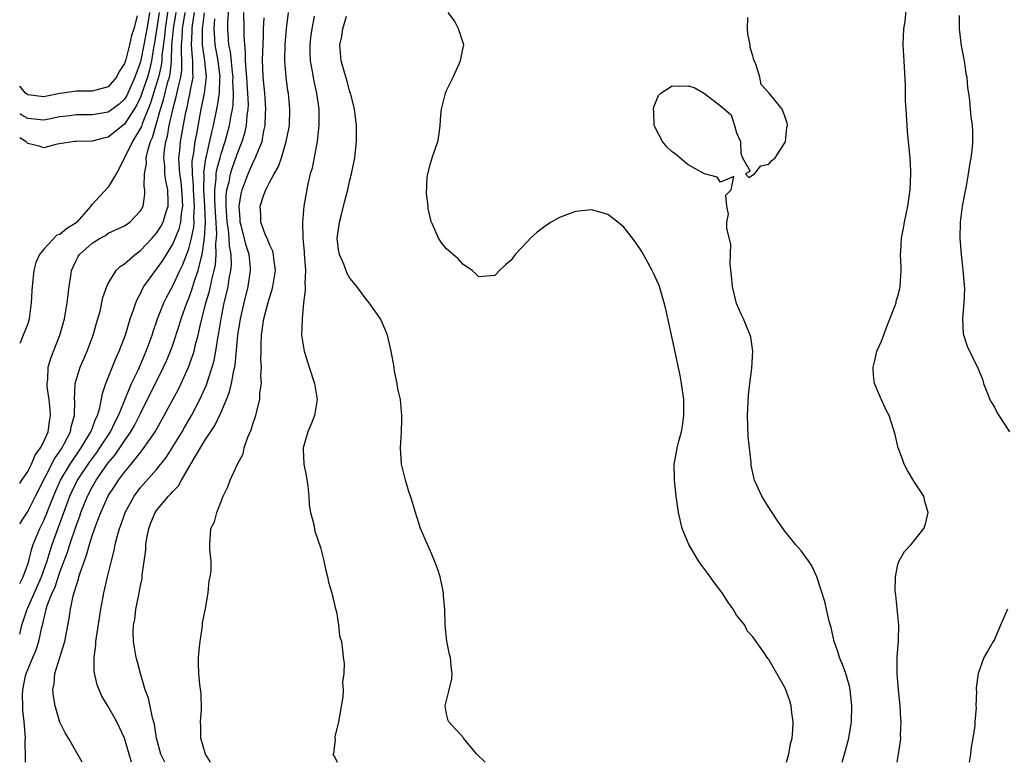
# Model space of a CAD drawing. Units: inches. Extents: x 2628000 to 2631000, y 1434000 to 1437000.
# Drawn here: x 2628000 to 2628122, y 1434000 to 1434092 of the extents above; entities that cross this region are included whole.
import ezdxf

# ---------------------------------------------------------------- set-up
doc = ezdxf.new("R2010")
doc.units = ezdxf.units.IN
doc.header["$MEASUREMENT"] = 0
doc.layers.add('LD26281434_2ft', color=169, linetype='Continuous')

msp = doc.modelspace()

# ---------------------------------------------------------------- linework, layer by layer
at = {"layer": 'LD26281434_2ft'}
for points, elevation in [([(2628007.74, 1434000), (2628006.05, 1434003), (2628005.65, 1434003.65), (2628005, 1434004.98), (2628004.39, 1434007), (2628004.2, 1434008.2), (2628004.12, 1434009), (2628004.26, 1434009.74), (2628004.37, 1434011), (2628005.59, 1434015), (2628006.15, 1434017.85), (2628006.31, 1434019), (2628006.65, 1434020.65), (2628007, 1434021.84), (2628007.3, 1434022.7), (2628007.36, 1434023), (2628007.5, 1434023.5), (2628008.03, 1434025), (2628008.31, 1434025.69), (2628008.65, 1434027), (2628009, 1434028.09), (2628009.49, 1434029.49), (2628010.08, 1434031), (2628011, 1434033.06), (2628011.77, 1434034.23), (2628012.26, 1434035), (2628013, 1434036), (2628013.85, 1434037), (2628015, 1434038.44), (2628015.26, 1434038.74), (2628016.8, 1434041), (2628017.95, 1434043), (2628019, 1434044.99), (2628019.71, 1434046.29), (2628020.05, 1434047), (2628020.97, 1434049.03), (2628021.5, 1434050.5), (2628021.64, 1434051), (2628021.84, 1434051.84), (2628022.17, 1434053), (2628022.5, 1434054.5), (2628023, 1434056.45), (2628023.12, 1434057), (2628023.55, 1434058.45), (2628023.85, 1434059.85), (2628024.16, 1434061), (2628024.31, 1434061.69), (2628024.41, 1434063), (2628024.36, 1434064.36), (2628024.43, 1434065), (2628024.46, 1434065.54), (2628024.29, 1434068.29), (2628024.21, 1434069.79), (2628024.22, 1434071), (2628024.4, 1434072.4), (2628024.41, 1434073), (2628024.47, 1434073.53), (2628024.87, 1434075), (2628025, 1434075.47), (2628025.5, 1434077), (2628026.04, 1434079), (2628026.25, 1434080.25), (2628026.41, 1434081), (2628026.49, 1434081.51), (2628026.54, 1434083), (2628026.47, 1434084.47), (2628026.49, 1434085), (2628026.41, 1434085.59), (2628026.16, 1434088.16), (2628025.98, 1434089), (2628025.84, 1434091), (2628025.83, 1434091.83), (2628025.99, 1434094.01)], 9996), ([(2628108.93, 1434000), (2628109.11, 1434001), (2628109.36, 1434002.64), (2628109.38, 1434003), (2628109.36, 1434003.36), (2628109.43, 1434005), (2628109.38, 1434005.38), (2628109.28, 1434007), (2628109.08, 1434009), (2628108.92, 1434011), (2628108.94, 1434013.06), (2628109.11, 1434015.11), (2628109.12, 1434017), (2628108.75, 1434020.75), (2628108.67, 1434021.33), (2628108.7, 1434023), (2628109, 1434024.54), (2628109.16, 1434025), (2628109.85, 1434026.15), (2628110.65, 1434027), (2628111, 1434027.41), (2628112.22, 1434029), (2628112.45, 1434029.55), (2628112.76, 1434031), (2628112.37, 1434032.37), (2628112.24, 1434033), (2628111, 1434034.88), (2628110.21, 1434036.21), (2628109.78, 1434037), (2628109.6, 1434037.6), (2628109.04, 1434039), (2628108.68, 1434040.68), (2628107.92, 1434043), (2628107.6, 1434043.6), (2628106.97, 1434044.97), (2628106.12, 1434047), (2628105.97, 1434047.97), (2628105.94, 1434049), (2628106.16, 1434049.84), (2628106.42, 1434051), (2628107, 1434052.24), (2628107.74, 1434054.26), (2628108.68, 1434056.68), (2628108.79, 1434057), (2628108.82, 1434057.18), (2628109, 1434057.8), (2628109.24, 1434058.76), (2628109.32, 1434059), (2628109.43, 1434061), (2628109.41, 1434061.41), (2628109.36, 1434063), (2628109.37, 1434063.37), (2628109.47, 1434065), (2628109.73, 1434066.27), (2628109.83, 1434067), (2628110.27, 1434069), (2628110.56, 1434071), (2628110.63, 1434073), (2628110.62, 1434073.38), (2628110.53, 1434075), (2628110.22, 1434078.22), (2628110.16, 1434079), (2628110.04, 1434081), (2628109.98, 1434082.02), (2628109.96, 1434083.96), (2628109.78, 1434087), (2628109.69, 1434089), (2628109.77, 1434091), (2628109.91, 1434091.91), (2628110.14, 1434094.14)], 10012), ([(2628018.42, 1434093.58), (2628018.04, 1434091), (2628017.96, 1434090.04), (2628017.66, 1434087.66), (2628017.64, 1434087), (2628017.58, 1434086.42), (2628017.25, 1434085), (2628016.61, 1434083), (2628016.23, 1434081.77), (2628015.21, 1434079.21), (2628015.12, 1434078.88), (2628015, 1434078.64), (2628014.01, 1434077), (2628012.36, 1434073.64), (2628011.99, 1434073), (2628011, 1434071.33), (2628009, 1434069.21), (2628008.89, 1434069.11), (2628008.84, 1434069), (2628007.1, 1434067), (2628007, 1434066.92), (2628005.81, 1434066.19), (2628005, 1434065.49), (2628004.62, 1434065.38), (2628003, 1434063.64), (2628002.46, 1434063), (2628001.99, 1434062.01), (2628001.74, 1434061), (2628001.53, 1434059), (2628001.5, 1434058.5), (2628001.44, 1434057), (2628001.18, 1434055), (2628001, 1434054.4), (2628000.45, 1434053), (2628000.05, 1434052.05), (2628000, 1434051.94)], 9984), ([(2628017.31, 1434093), (2628016.74, 1434089.26), (2628016.61, 1434088.61), (2628016.37, 1434087), (2628016.11, 1434085.89), (2628015.86, 1434085), (2628015.14, 1434082.86), (2628015, 1434082.52), (2628014.51, 1434081.49), (2628014.21, 1434081), (2628013, 1434079.15), (2628012.79, 1434079), (2628011, 1434077.54), (2628010.55, 1434077.45), (2628009, 1434077.03), (2628007, 1434077.01), (2628006.83, 1434077), (2628004.67, 1434076.67), (2628003, 1434076.24), (2628002.43, 1434076.43), (2628001, 1434076.74), (2628000.76, 1434077), (2628000, 1434077.46)], 9982), ([(2628016.11, 1434093), (2628015.95, 1434091.95), (2628015.77, 1434091), (2628015.67, 1434090.33), (2628015.43, 1434089), (2628015, 1434086.89), (2628014.31, 1434085), (2628013.28, 1434082.72), (2628013, 1434082.26), (2628012.35, 1434081.65), (2628011, 1434080.64), (2628009, 1434080.3), (2628007, 1434080.3), (2628006.21, 1434080.21), (2628005, 1434080.05), (2628003.83, 1434079.83), (2628003, 1434079.66), (2628001, 1434079.84), (2628000.27, 1434080.27), (2628000, 1434080.45)], 9980), ([(2628000, 1434022.17), (2628000.42, 1434023), (2628001, 1434024.56), (2628001.13, 1434025), (2628001.5, 1434026.5), (2628001.68, 1434027), (2628002.51, 1434029), (2628003, 1434030), (2628003.29, 1434030.71), (2628003.65, 1434031.65), (2628004.43, 1434033.57), (2628005.08, 1434035), (2628006.26, 1434037), (2628007.37, 1434038.63), (2628007.64, 1434039), (2628008.85, 1434041), (2628008.88, 1434041.12), (2628009, 1434041.38), (2628009.43, 1434042.57), (2628009.66, 1434043), (2628009.96, 1434043.96), (2628010.26, 1434045.74), (2628010.7, 1434047), (2628011.92, 1434050.08), (2628012.35, 1434051), (2628013, 1434052.69), (2628013.16, 1434053.16), (2628013.72, 1434055), (2628014.14, 1434056.14), (2628014.42, 1434057), (2628014.58, 1434057.42), (2628015, 1434058.16), (2628015.26, 1434058.74), (2628015.42, 1434059), (2628016.86, 1434061), (2628017, 1434061.16), (2628017.76, 1434062.24), (2628018.22, 1434063), (2628019, 1434064.26), (2628019.81, 1434066.19), (2628020, 1434067), (2628020.08, 1434068.08), (2628020.25, 1434069), (2628020.23, 1434069.77), (2628020.13, 1434071), (2628020.03, 1434072.03), (2628019.88, 1434073), (2628019.78, 1434074.22), (2628019.77, 1434075), (2628019.87, 1434075.87), (2628019.97, 1434077), (2628020.63, 1434080.63), (2628020.77, 1434081.23), (2628021, 1434082.32), (2628021.13, 1434082.87), (2628021.18, 1434083.18), (2628021.53, 1434085), (2628021.49, 1434085.49), (2628021.51, 1434087), (2628021.44, 1434087.44), (2628021.32, 1434089), (2628021.4, 1434090.6), (2628021.39, 1434091), (2628021.45, 1434091.45), (2628021.72, 1434093)], 9990), ([(2628000, 1434029.57), (2628001, 1434031.12), (2628001.98, 1434033), (2628004.34, 1434037.66), (2628005, 1434038.6), (2628005.26, 1434039), (2628005.58, 1434039.58), (2628006.3, 1434041), (2628006.4, 1434041.6), (2628006.81, 1434043), (2628006.83, 1434044.83), (2628006.82, 1434045), (2628006.9, 1434046.9), (2628006.89, 1434047), (2628007, 1434047.39), (2628007.49, 1434049), (2628008.36, 1434051), (2628009.13, 1434053), (2628009.54, 1434054.46), (2628009.71, 1434055), (2628009.97, 1434055.97), (2628010.33, 1434057.67), (2628010.8, 1434059), (2628011, 1434059.4), (2628011.99, 1434061), (2628012.48, 1434061.52), (2628013, 1434061.84), (2628014.32, 1434063), (2628015, 1434063.48), (2628016.46, 1434065), (2628017, 1434065.62), (2628017.53, 1434066.47), (2628017.8, 1434067), (2628018.14, 1434068.14), (2628018.44, 1434069), (2628018.44, 1434069.56), (2628018.38, 1434071), (2628018.13, 1434072.13), (2628018.02, 1434073), (2628018, 1434074), (2628017.9, 1434075), (2628017.98, 1434075.98), (2628018.15, 1434077), (2628018.34, 1434077.66), (2628018.57, 1434079), (2628018.99, 1434080.99), (2628019.44, 1434082.56), (2628019.66, 1434083.66), (2628020.01, 1434085), (2628020.13, 1434085.87), (2628020.14, 1434087), (2628020.07, 1434088.07), (2628020.09, 1434089), (2628020.17, 1434089.83), (2628020.21, 1434091), (2628020.53, 1434093)], 9988), ([(2628000, 1434034.58), (2628000.27, 1434035), (2628001, 1434036.07), (2628001.47, 1434037), (2628001.92, 1434038.08), (2628002.6, 1434039), (2628003, 1434039.79), (2628003.53, 1434041), (2628003.71, 1434042.29), (2628003.84, 1434043), (2628003.78, 1434043.78), (2628003.64, 1434045), (2628003.43, 1434046.57), (2628003.4, 1434047), (2628003.48, 1434047.48), (2628003.55, 1434049), (2628003.86, 1434050.14), (2628004.98, 1434053), (2628005.56, 1434055), (2628005.9, 1434057), (2628006, 1434058), (2628006.13, 1434059), (2628006.36, 1434060.36), (2628006.44, 1434061), (2628007, 1434062.26), (2628007.25, 1434062.75), (2628007.41, 1434063), (2628009, 1434064.38), (2628009.97, 1434065), (2628010.64, 1434065.36), (2628011, 1434065.63), (2628013, 1434066.55), (2628013.66, 1434067), (2628015, 1434068.42), (2628015.31, 1434069), (2628015.53, 1434070.47), (2628015.54, 1434071), (2628015.44, 1434071.44), (2628015.48, 1434073), (2628015.73, 1434074.27), (2628015.71, 1434075), (2628015.9, 1434075.9), (2628016.25, 1434077), (2628016.49, 1434077.51), (2628017.46, 1434081), (2628017.84, 1434082.16), (2628018.4, 1434084.4), (2628018.59, 1434085), (2628018.67, 1434085.33), (2628018.85, 1434087), (2628018.9, 1434088.9), (2628019.08, 1434091), (2628019.41, 1434093)], 9986), ([(2628000, 1434015.91), (2628000.28, 1434017), (2628000.92, 1434019), (2628001, 1434019.15), (2628002.72, 1434023), (2628003.42, 1434025), (2628003.77, 1434026.23), (2628004.04, 1434027), (2628006.24, 1434033), (2628006.47, 1434033.53), (2628007.19, 1434035), (2628008.71, 1434037.29), (2628009.57, 1434038.43), (2628009.96, 1434039), (2628011.26, 1434041), (2628011.83, 1434042.17), (2628012.26, 1434043), (2628013, 1434044.85), (2628013.9, 1434047), (2628014.73, 1434048.73), (2628015.71, 1434051), (2628016.44, 1434053), (2628016.57, 1434053.43), (2628017.12, 1434055), (2628017.9, 1434057), (2628018.26, 1434057.74), (2628019, 1434059.09), (2628019.9, 1434061), (2628020.26, 1434061.74), (2628021, 1434063.71), (2628021.32, 1434065), (2628021.61, 1434066.39), (2628021.65, 1434067), (2628021.62, 1434067.62), (2628021.69, 1434069), (2628021.57, 1434071), (2628021.57, 1434071.57), (2628021.44, 1434073), (2628021.42, 1434074.58), (2628021.48, 1434075), (2628021.6, 1434075.6), (2628021.77, 1434077), (2628021.97, 1434077.97), (2628022.54, 1434081), (2628022.63, 1434081.37), (2628022.95, 1434083), (2628023.18, 1434085), (2628023, 1434087), (2628022.72, 1434088.72), (2628022.7, 1434089), (2628022.71, 1434089.29), (2628022.69, 1434091), (2628022.96, 1434092.96)], 9992), ([(2628013.86, 1434000), (2628013, 1434003), (2628012.05, 1434005), (2628011, 1434006.94), (2628010.21, 1434008.21), (2628009.85, 1434009), (2628009.6, 1434009.6), (2628009.25, 1434011.25), (2628009.25, 1434013), (2628009.47, 1434014.53), (2628009.47, 1434015), (2628009.52, 1434015.52), (2628010.07, 1434019), (2628010.33, 1434020.33), (2628010.44, 1434021), (2628010.9, 1434023), (2628011.39, 1434025), (2628011.74, 1434026.26), (2628011.87, 1434027), (2628012.15, 1434028.15), (2628012.4, 1434029), (2628012.57, 1434029.43), (2628013, 1434030.74), (2628013.09, 1434031), (2628014.2, 1434033), (2628015, 1434034.07), (2628017, 1434036.32), (2628018.18, 1434037.82), (2628019, 1434039.12), (2628020.15, 1434041), (2628020.46, 1434041.54), (2628021.33, 1434043), (2628022.38, 1434045), (2628023.19, 1434046.81), (2628023.37, 1434047.37), (2628023.91, 1434049), (2628024.14, 1434049.86), (2628024.35, 1434051), (2628024.59, 1434052.59), (2628024.73, 1434053.27), (2628025, 1434055), (2628025.4, 1434057), (2628025.71, 1434058.29), (2628025.87, 1434059), (2628026.02, 1434060.02), (2628026.23, 1434061), (2628026.3, 1434061.7), (2628026.26, 1434063), (2628026.05, 1434064.05), (2628026.01, 1434065), (2628025.92, 1434066.08), (2628025.77, 1434067), (2628025.73, 1434067.73), (2628025.64, 1434069), (2628025.65, 1434070.35), (2628025.73, 1434071), (2628025.99, 1434071.99), (2628026.17, 1434073), (2628026.36, 1434073.64), (2628027, 1434075.43), (2628027.62, 1434077), (2628027.94, 1434078.06), (2628028.15, 1434079), (2628028.24, 1434080.24), (2628028.36, 1434081), (2628028.39, 1434081.61), (2628028.33, 1434083), (2628028.23, 1434084.23), (2628028.19, 1434085), (2628028.1, 1434085.9), (2628028.05, 1434087), (2628028.05, 1434088.05), (2628027.93, 1434089), (2628027.85, 1434090.15), (2628027.86, 1434091), (2628027.83, 1434093)], 9998), ([(2628023.7, 1434000), (2628023.05, 1434001), (2628022.48, 1434003), (2628022.47, 1434004.47), (2628022.45, 1434005), (2628022.55, 1434006.55), (2628022.52, 1434008.52), (2628022.37, 1434009.63), (2628022.23, 1434011), (2628022.2, 1434012.2), (2628022.19, 1434013), (2628022.31, 1434014.31), (2628022.4, 1434015), (2628022.65, 1434016.65), (2628022.69, 1434017), (2628022.71, 1434017.29), (2628023.06, 1434019.06), (2628023.38, 1434021), (2628023.51, 1434022.49), (2628023.66, 1434023), (2628023.76, 1434023.76), (2628023.77, 1434025), (2628023.62, 1434026.38), (2628023.61, 1434027), (2628023.63, 1434027.63), (2628023.73, 1434029), (2628024.19, 1434029.81), (2628024.47, 1434031), (2628025, 1434032.33), (2628025.25, 1434033), (2628025.83, 1434034.17), (2628026.14, 1434035), (2628027.04, 1434037), (2628027.73, 1434038.27), (2628027.87, 1434039), (2628028.33, 1434040.33), (2628028.75, 1434041.25), (2628029, 1434042.1), (2628029.24, 1434042.76), (2628029.31, 1434043), (2628029.39, 1434043.39), (2628029.81, 1434045), (2628029.83, 1434045.83), (2628030.01, 1434047), (2628029.95, 1434047.95), (2628030.03, 1434049), (2628029.95, 1434049.95), (2628029.97, 1434051), (2628029.97, 1434051.97), (2628030.01, 1434053), (2628030.17, 1434054.17), (2628030.31, 1434055), (2628030.76, 1434056.76), (2628031, 1434057.61), (2628031.36, 1434058.64), (2628031.43, 1434059), (2628031.5, 1434059.5), (2628031.75, 1434061), (2628031.56, 1434062.44), (2628031.52, 1434063), (2628031.42, 1434063.42), (2628031, 1434064.24), (2628030.8, 1434064.8), (2628030.48, 1434065.52), (2628029.93, 1434067), (2628029.92, 1434067.92), (2628029.84, 1434069), (2628030.28, 1434070.28), (2628030.55, 1434071), (2628031, 1434071.93), (2628031.59, 1434073), (2628032.11, 1434073.89), (2628032.48, 1434075), (2628033.1, 1434077), (2628033.41, 1434078.59), (2628033.48, 1434079), (2628033.55, 1434081), (2628033.36, 1434083), (2628033.3, 1434083.3), (2628033.08, 1434085), (2628032.92, 1434087), (2628032.96, 1434089.04), (2628033.14, 1434091), (2628033.38, 1434093)], 10002), ([(2628095.2, 1434000), (2628095.48, 1434001), (2628095.7, 1434002.3), (2628095.88, 1434003), (2628095.99, 1434003.99), (2628096.02, 1434005), (2628095.85, 1434006.15), (2628095.78, 1434007), (2628095.61, 1434007.61), (2628095.12, 1434009), (2628095, 1434009.26), (2628093, 1434012.75), (2628092.88, 1434012.88), (2628092.42, 1434013.58), (2628091.44, 1434015), (2628091, 1434015.57), (2628090.32, 1434016.32), (2628090, 1434017), (2628089, 1434018.27), (2628088.58, 1434019), (2628087.92, 1434019.92), (2628087.2, 1434021), (2628086.26, 1434022.26), (2628085.43, 1434023.43), (2628084.56, 1434024.56), (2628084.26, 1434025), (2628083.05, 1434027), (2628082.22, 1434029), (2628081.77, 1434031), (2628081.5, 1434033), (2628081.27, 1434035), (2628081.27, 1434035.27), (2628081.26, 1434037), (2628081.55, 1434038.45), (2628081.63, 1434039), (2628081.82, 1434039.82), (2628082.14, 1434041), (2628082.27, 1434041.73), (2628082.45, 1434043), (2628082.44, 1434045), (2628082.16, 1434047), (2628081.98, 1434047.98), (2628081.28, 1434051.28), (2628080.21, 1434056.21), (2628080.02, 1434057), (2628079.57, 1434058.43), (2628079.41, 1434059), (2628079.3, 1434059.3), (2628078.68, 1434060.68), (2628078.52, 1434061), (2628077.99, 1434061.99), (2628077.27, 1434063.27), (2628077, 1434063.72), (2628076.09, 1434065), (2628075, 1434066.4), (2628074.27, 1434067), (2628073, 1434067.97), (2628072.19, 1434068.19), (2628071, 1434068.54), (2628069, 1434068.32), (2628067, 1434067.58), (2628065.99, 1434067), (2628065.39, 1434066.61), (2628064.24, 1434065.76), (2628063.4, 1434065), (2628063, 1434064.54), (2628061.52, 1434063), (2628061, 1434062.27), (2628060.31, 1434061.69), (2628059.58, 1434061), (2628059, 1434060.38), (2628057, 1434060.2), (2628056.61, 1434060.61), (2628056.15, 1434061), (2628055, 1434061.77), (2628054.44, 1434062.44), (2628053, 1434063.68), (2628052.4, 1434064.4), (2628051.99, 1434065), (2628051.23, 1434066.77), (2628051.07, 1434067.07), (2628050.71, 1434068.71), (2628050.71, 1434069), (2628050.5, 1434070.5), (2628050.6, 1434072.6), (2628050.66, 1434073), (2628051, 1434074.29), (2628051.22, 1434075), (2628051.91, 1434077), (2628052.06, 1434077.94), (2628052.21, 1434079), (2628052.28, 1434080.28), (2628052.36, 1434081), (2628052.85, 1434083), (2628053, 1434083.34), (2628053.82, 1434085), (2628054.74, 1434087), (2628055, 1434088.48), (2628055.12, 1434089), (2628054.48, 1434091), (2628053.96, 1434091.96), (2628053.17, 1434093)], 10008), ([(2628014.59, 1434092.59), (2628014.15, 1434091), (2628013.86, 1434090.14), (2628013.62, 1434089), (2628013.16, 1434087.16), (2628013, 1434086.67), (2628012.33, 1434085.67), (2628012.02, 1434085), (2628011, 1434083.8), (2628009, 1434083.23), (2628007, 1434083.26), (2628005.37, 1434083), (2628005, 1434082.96), (2628003.36, 1434082.64), (2628003, 1434082.55), (2628001, 1434082.81), (2628000.74, 1434083), (2628000, 1434083.89)], 9978), ([(2628000.73, 1434000), (2628000.72, 1434000.43), (2628000.69, 1434002.69), (2628000.71, 1434003), (2628000.58, 1434004.58), (2628000.57, 1434005), (2628000.41, 1434006.41), (2628000.38, 1434007), (2628000.34, 1434008.34), (2628000.38, 1434009), (2628000.72, 1434010.72), (2628000.8, 1434011), (2628001, 1434011.51), (2628001.63, 1434013), (2628002.05, 1434013.95), (2628002.39, 1434015), (2628002.76, 1434016.76), (2628002.87, 1434017.13), (2628003, 1434017.77), (2628003.26, 1434018.74), (2628003.3, 1434019), (2628003.43, 1434019.43), (2628004.05, 1434021), (2628004.36, 1434021.64), (2628005, 1434023.57), (2628005.93, 1434026.07), (2628006.21, 1434027), (2628007, 1434029.34), (2628007.46, 1434030.54), (2628007.61, 1434031), (2628008.42, 1434033), (2628009, 1434034.13), (2628009.51, 1434035), (2628011, 1434037.14), (2628011.85, 1434038.15), (2628012.43, 1434039), (2628013, 1434039.86), (2628013.8, 1434041), (2628014.24, 1434041.76), (2628014.87, 1434043), (2628015, 1434043.28), (2628017.86, 1434049), (2628018.21, 1434049.79), (2628018.72, 1434051), (2628019, 1434051.78), (2628019.81, 1434054.19), (2628020.05, 1434055), (2628020.75, 1434057), (2628021, 1434057.58), (2628021.38, 1434058.62), (2628021.71, 1434059.71), (2628022.17, 1434061), (2628022.52, 1434062.52), (2628022.67, 1434063), (2628022.96, 1434065.04), (2628023.06, 1434066.94), (2628022.98, 1434069), (2628022.86, 1434071), (2628022.88, 1434072.88), (2628022.87, 1434073.13), (2628023.1, 1434074.9), (2628023.18, 1434075.18), (2628023.84, 1434078.16), (2628024.06, 1434079), (2628024.56, 1434081.44), (2628024.79, 1434083), (2628024.86, 1434084.86), (2628024.88, 1434085), (2628024.62, 1434087), (2628024.25, 1434089), (2628024.24, 1434089.76), (2628024.16, 1434091), (2628024.24, 1434092.24)], 9994), ([(2628018.03, 1434000), (2628018.02, 1434000.02), (2628017.52, 1434001), (2628017, 1434003), (2628016.74, 1434004.74), (2628016.5, 1434005.5), (2628015.97, 1434007.97), (2628015.57, 1434009), (2628014.98, 1434011), (2628014.59, 1434012.59), (2628014.46, 1434013), (2628014.24, 1434014.24), (2628014.13, 1434015), (2628014.08, 1434016.08), (2628014.12, 1434017), (2628014.28, 1434017.72), (2628014.41, 1434019), (2628014.77, 1434020.77), (2628014.83, 1434021), (2628015, 1434021.94), (2628015.2, 1434022.8), (2628015.21, 1434023.21), (2628015.64, 1434026.36), (2628015.67, 1434027), (2628015.79, 1434027.79), (2628016.03, 1434029), (2628016.3, 1434029.7), (2628016.83, 1434031), (2628017, 1434031.25), (2628018.48, 1434033), (2628018.74, 1434033.26), (2628019, 1434033.59), (2628019.7, 1434034.3), (2628020.08, 1434035), (2628021.57, 1434037.57), (2628023, 1434039.92), (2628024.24, 1434041.76), (2628025, 1434043.44), (2628025.67, 1434045), (2628026.05, 1434045.95), (2628026.29, 1434047), (2628026.58, 1434048.58), (2628026.69, 1434049), (2628026.74, 1434049.26), (2628027.09, 1434053), (2628027.41, 1434055), (2628027.88, 1434057), (2628028.38, 1434059), (2628028.67, 1434061), (2628028.65, 1434061.35), (2628028.48, 1434063), (2628028.11, 1434064.11), (2628027.53, 1434066.47), (2628027.38, 1434067), (2628027.37, 1434067.37), (2628027.25, 1434069), (2628027.49, 1434070.51), (2628027.61, 1434071), (2628028.38, 1434073), (2628029, 1434074.44), (2628029.2, 1434074.8), (2628029.44, 1434075.44), (2628030.08, 1434077), (2628030.32, 1434078.32), (2628030.49, 1434079), (2628030.52, 1434080.52), (2628030.56, 1434081), (2628030.42, 1434083), (2628030.24, 1434085), (2628030.2, 1434086.2), (2628030.16, 1434087), (2628030.2, 1434088.2), (2628030.21, 1434089), (2628030.28, 1434090.28), (2628030.28, 1434091), (2628030.34, 1434092.34)], 10000), ([(2628036.57, 1434092.57), (2628036.25, 1434091), (2628036.11, 1434089.89), (2628036.02, 1434089), (2628036.03, 1434088.03), (2628036.07, 1434087), (2628036.32, 1434085.68), (2628036.51, 1434084.51), (2628036.86, 1434083), (2628037.13, 1434081), (2628037.13, 1434079), (2628036.91, 1434077), (2628036.29, 1434073.71), (2628036.07, 1434073), (2628035.77, 1434071.77), (2628035.27, 1434069), (2628035.1, 1434067), (2628035.16, 1434065), (2628035.32, 1434063.32), (2628035.33, 1434063), (2628035.37, 1434062.63), (2628035.46, 1434061), (2628035.38, 1434059.38), (2628035.42, 1434059), (2628035.45, 1434058.55), (2628035.25, 1434057), (2628035.05, 1434055.05), (2628035.05, 1434054.95), (2628035, 1434053), (2628035.26, 1434051.26), (2628035.32, 1434051), (2628035.94, 1434049), (2628036.59, 1434047), (2628036.93, 1434045), (2628036.61, 1434043), (2628036.15, 1434041.85), (2628035.76, 1434041), (2628035.17, 1434039), (2628035.17, 1434038.83), (2628035.29, 1434037), (2628035.58, 1434035.58), (2628035.75, 1434034.25), (2628035.88, 1434033), (2628035.94, 1434031.94), (2628036.1, 1434031), (2628036.52, 1434029.48), (2628036.65, 1434028.65), (2628037.35, 1434026.65), (2628037.76, 1434025), (2628037.95, 1434023.95), (2628038.23, 1434023), (2628038.33, 1434022.33), (2628038.76, 1434021), (2628038.77, 1434020.77), (2628039, 1434019.99), (2628039.17, 1434019.17), (2628039.34, 1434018.66), (2628039.58, 1434017), (2628039.69, 1434015.69), (2628039.94, 1434015), (2628040.09, 1434013.91), (2628040.17, 1434013), (2628040.28, 1434012.28), (2628040.24, 1434011), (2628040.08, 1434009.92), (2628040.15, 1434009), (2628040.12, 1434008.12), (2628039.57, 1434005), (2628039.13, 1434003.14), (2628039.12, 1434003), (2628039.16, 1434002.84), (2628039, 1434001.44), (2628038.94, 1434001.06), (2628038.89, 1434001), (2628038.9, 1434000.9), (2628039, 1434000.89), (2628039.41, 1434000)], 10004), ([(2628057.78, 1434000), (2628056.74, 1434001), (2628055.46, 1434002.54), (2628055.09, 1434003), (2628055.06, 1434003.06), (2628055, 1434003.15), (2628054.12, 1434004.12), (2628053.26, 1434005), (2628053.19, 1434005.19), (2628053, 1434006.01), (2628052.8, 1434007), (2628053.33, 1434009), (2628053.66, 1434010.34), (2628053.69, 1434011), (2628053.59, 1434011.59), (2628053.47, 1434013), (2628053.37, 1434013.37), (2628053.03, 1434015.03), (2628052.81, 1434017), (2628052.77, 1434019), (2628052.61, 1434020.61), (2628052.61, 1434021), (2628052.18, 1434023), (2628051.9, 1434023.9), (2628051.5, 1434025), (2628051, 1434026.2), (2628050.62, 1434027), (2628049.76, 1434029), (2628049.12, 1434031), (2628048.65, 1434032.65), (2628048.28, 1434033.72), (2628047.88, 1434035), (2628047.4, 1434037), (2628047.27, 1434039), (2628047.38, 1434041), (2628047.42, 1434042.58), (2628047.44, 1434043), (2628047.26, 1434045), (2628047, 1434046.18), (2628046.87, 1434046.87), (2628046.86, 1434047), (2628046.53, 1434048.53), (2628046.47, 1434049), (2628046.12, 1434051), (2628045.92, 1434051.92), (2628045.64, 1434053), (2628045.47, 1434053.47), (2628045, 1434054.56), (2628044.79, 1434055), (2628043.38, 1434057), (2628043, 1434057.43), (2628041.86, 1434059), (2628041.46, 1434059.46), (2628041, 1434060.04), (2628040.64, 1434060.64), (2628040.22, 1434061.78), (2628039.68, 1434063), (2628039.56, 1434063.56), (2628039.42, 1434065), (2628039.61, 1434066.39), (2628039.68, 1434067), (2628039.95, 1434067.95), (2628040.37, 1434069.63), (2628040.75, 1434071), (2628041, 1434072.23), (2628041.2, 1434073), (2628041.59, 1434075), (2628041.83, 1434077), (2628041.82, 1434079), (2628041.58, 1434081), (2628041.06, 1434083.06), (2628041, 1434083.18), (2628040.63, 1434084.63), (2628040.26, 1434085.74), (2628039.92, 1434087), (2628039.76, 1434089), (2628039.98, 1434090.02), (2628040.12, 1434091), (2628040.56, 1434092.56)], 10006), ([(2628102.1, 1434000), (2628102.14, 1434000.14), (2628102.52, 1434001.48), (2628102.93, 1434003), (2628103.26, 1434005), (2628103.32, 1434007), (2628103.11, 1434009), (2628103, 1434009.43), (2628102.55, 1434011), (2628102.13, 1434012.13), (2628101.77, 1434013), (2628101.6, 1434013.6), (2628101.12, 1434015), (2628100.72, 1434016.72), (2628100.5, 1434017.5), (2628100.15, 1434019), (2628099.95, 1434019.95), (2628098.97, 1434023), (2628098.35, 1434024.35), (2628097.9, 1434025), (2628097, 1434026.21), (2628096.29, 1434027), (2628095.74, 1434027.74), (2628095, 1434028.67), (2628094.84, 1434028.84), (2628094.05, 1434030.05), (2628093.39, 1434031), (2628093.25, 1434031.25), (2628093, 1434031.6), (2628092.46, 1434032.46), (2628092.14, 1434033), (2628091.22, 1434035), (2628091.16, 1434035.16), (2628090.82, 1434036.82), (2628090.81, 1434037.19), (2628090.43, 1434040.43), (2628090.34, 1434043), (2628090.46, 1434045.54), (2628090.62, 1434047), (2628090.87, 1434048.87), (2628091, 1434051), (2628090.75, 1434052.75), (2628090.69, 1434053), (2628089.87, 1434055), (2628089.57, 1434055.57), (2628089, 1434056.9), (2628088.49, 1434059), (2628088.36, 1434060.36), (2628088.18, 1434061.82), (2628088.26, 1434064.26), (2628087.8, 1434066.2), (2628087.8, 1434067), (2628087.98, 1434067.98), (2628087.78, 1434069), (2628087.67, 1434070.33), (2628088.31, 1434071), (2628088.67, 1434072.67), (2628087, 1434071.97), (2628086.57, 1434072.57), (2628085, 1434073), (2628083, 1434074.13), (2628081.42, 1434075.42), (2628081, 1434075.74), (2628080.35, 1434076.35), (2628079.78, 1434077), (2628078.84, 1434078.84), (2628078.77, 1434079), (2628078.7, 1434080.7), (2628078.66, 1434081), (2628078.7, 1434081.3), (2628079.29, 1434082.71), (2628079.6, 1434083), (2628081, 1434083.9), (2628081.88, 1434083.88), (2628083, 1434083.92), (2628083.71, 1434083.71), (2628085, 1434082.98), (2628087, 1434081.43), (2628088.32, 1434080.32), (2628088.75, 1434079), (2628089, 1434078.07), (2628089.48, 1434077), (2628089.54, 1434075.54), (2628089.74, 1434075), (2628090.69, 1434073.31), (2628090.1, 1434073), (2628090.52, 1434072.52), (2628091.2, 1434073), (2628092.02, 1434073.98), (2628093, 1434074.18), (2628093.36, 1434074.64), (2628093.77, 1434075), (2628095, 1434076.86), (2628095.07, 1434077), (2628095.25, 1434078.75), (2628095.3, 1434079), (2628095.26, 1434079.26), (2628095, 1434080.14), (2628094.65, 1434081), (2628093.05, 1434083), (2628092.06, 1434084.06), (2628091.86, 1434085), (2628091.4, 1434086.6), (2628091.12, 1434087.12), (2628091, 1434087.63), (2628090.67, 1434088.67), (2628090.67, 1434089), (2628090.37, 1434090.37), (2628090.35, 1434091), (2628090.38, 1434092.38)], 10010), ([(2628116.62, 1434092.62), (2628116.63, 1434091), (2628116.88, 1434088.88), (2628117.25, 1434087), (2628117.46, 1434085.46), (2628117.57, 1434085), (2628117.65, 1434083.65), (2628117.78, 1434083), (2628117.92, 1434082.08), (2628118, 1434081), (2628118.08, 1434080.08), (2628118.22, 1434079), (2628118.26, 1434078.26), (2628118.26, 1434077), (2628118.23, 1434076.23), (2628118.07, 1434075), (2628117.89, 1434074.11), (2628117.76, 1434073), (2628117.49, 1434071.49), (2628116.99, 1434069), (2628116.73, 1434067), (2628116.71, 1434065), (2628116.86, 1434063), (2628117.09, 1434061.09), (2628117.28, 1434058.72), (2628117.21, 1434057), (2628117.05, 1434055.05), (2628117.14, 1434053.14), (2628117.6, 1434051.6), (2628119, 1434048.81), (2628119.51, 1434047.51), (2628119.66, 1434047), (2628120.06, 1434045.94), (2628120.44, 1434045), (2628120.63, 1434044.63), (2628121, 1434044.04), (2628121.35, 1434043.35), (2628121.56, 1434043), (2628122.89, 1434041)], 10014), ([(2628122.61, 1434019), (2628121.77, 1434017), (2628121, 1434015.23), (2628120.84, 1434015), (2628120.18, 1434013.82), (2628119.67, 1434013), (2628118.97, 1434011), (2628118.75, 1434009.25), (2628118.73, 1434009), (2628118.77, 1434008.77), (2628118.7, 1434007), (2628118.74, 1434006.74), (2628118.57, 1434005), (2628118.57, 1434004.57), (2628118.32, 1434003), (2628118.12, 1434001.88), (2628118.02, 1434001), (2628117.88, 1434000)], 10014)]:
    msp.add_lwpolyline(points, dxfattribs=dict(at, elevation=elevation))

doc.saveas('drawing.dxf')
